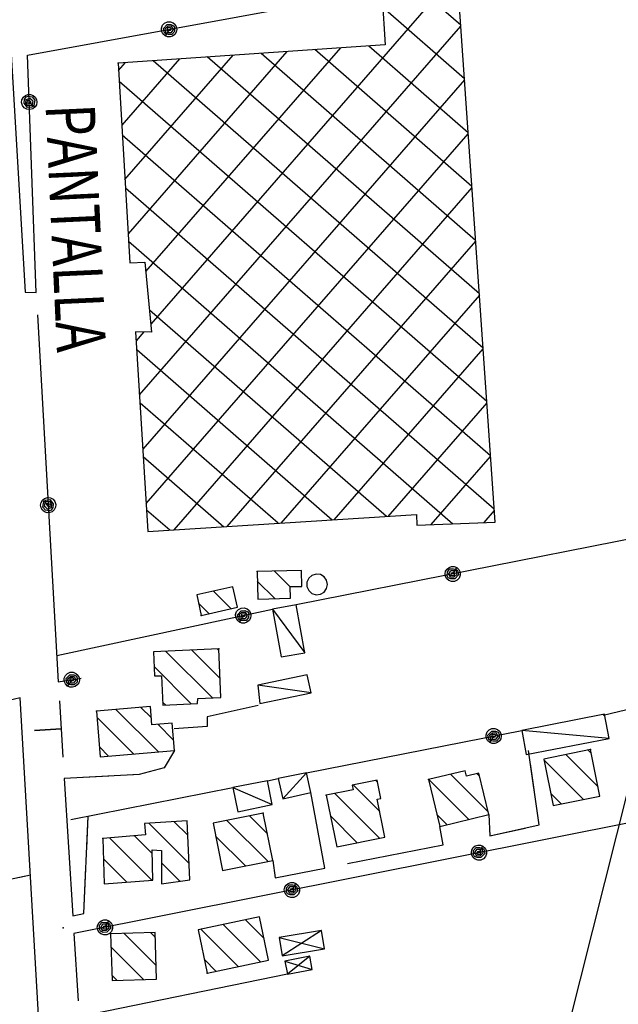
# Model space of a CAD drawing. Units: millimetres. Extents: x -1892 to 4821, y 265 to 4670.
# Drawn here: x 2932 to 3089, y 1823 to 2081 of the extents above; entities that cross this region are included whole.
import ezdxf

# ---------------------------------------------------------------- set-up
doc = ezdxf.new("R2010")
doc.units = ezdxf.units.MM
doc.header["$MEASUREMENT"] = 0
for name, color, linetype in [('1010', 1, 'Continuous'), ('101V', 1, 'Continuous'), ('1020', 1, 'Continuous'), ('102V', 1, 'Continuous'), ('197I', 1, 'Continuous'), ('2010', 2, 'Continuous'), ('201V', 2, 'Continuous'), ('2020', 2, 'Continuous'), ('202V', 2, 'Continuous'), ('2060', 2, 'Continuous'), ('206V', 2, 'Continuous'), ('2070', 2, 'Continuous'), ('207V', 2, 'Continuous'), ('2210', 2, 'Continuous'), ('221V', 2, 'Continuous'), ('4034', 4, 'Continuous'), ('5010', 5, 'Continuous'), ('501V', 5, 'Continuous'), ('5020', 5, 'Continuous'), ('502V', 5, 'Continuous'), ('7010', 7, 'Continuous'), ('701V', 7, 'Continuous'), ('7430', 7, 'Continuous'), ('743V', 7, 'Continuous'), ('9234', 9, 'Continuous'), ('9560', 9, 'Continuous')]:
    doc.layers.add(name, color=color, linetype=linetype)
doc.styles.add('ROMANS', font='romans')

msp = doc.modelspace()

# ---------------------------------------------------------------- linework, layer by layer
at = {"layer": '1010', "color": 7}
for p, q in [((2928.743, 2092.647, 162.39), (2933.653, 2009.278, 162.01)), ((2933.653, 2009.278, 162.01), (2936.473, 2009.159, 161.98)), ((2937.712, 1809.089, 160.77), (2932.313, 1902.878, 160.93)), ((2943.852, 1881.758, 161.81), (2946.114, 1845.778, 161.6))]:
    msp.add_line(p, q, dxfattribs=at)
at = {"layer": '101V', "color": 7}
for p, q in [((2928.743, 2092.647), (2933.653, 2009.278)), ((2933.653, 2009.278), (2936.473, 2009.159)), ((2937.712, 1809.089), (2932.313, 1902.878)), ((2943.852, 1881.758), (2946.114, 1845.778))]:
    msp.add_line(p, q, dxfattribs=at)
at = {"layer": '1020', "color": 7}
for p, q in [((2932.313, 1902.878, 160.93), (2902.02, 1895.829, 159.82)), ((2972.731, 1889.057, 161.81), (2970.051, 1884.548, 161.83)), ((3068.333, 1869.567, 162.49), (3065.563, 1889.108, 162.49)), ((2963.454, 1882.817, 161.93), (2943.852, 1881.758, 161.81)), ((2970.051, 1884.548, 161.83), (2963.454, 1882.817, 161.93)), ((2948.993, 1846.378, 161.5), (2950.122, 1871.878, 161.86)), ((3055.134, 1872.298, 162.69), (3055.43, 1866.749, 162.54)), ((3055.43, 1866.749, 162.54), (3068.333, 1869.567, 162.49)), ((2946.114, 1845.778, 161.6), (2948.993, 1846.378, 161.5))]:
    msp.add_line(p, q, dxfattribs=at)
at = {"layer": '102V', "color": 7}
for p, q in [((2932.313, 1902.878), (2917.704, 1899.477)), ((2972.731, 1889.057), (2970.051, 1884.548)), ((3068.161, 1870.792), (3066.055, 1885.643)), ((2955.532, 1882.389), (2943.852, 1881.758)), ((2963.454, 1882.817), (2960.524, 1882.659)), ((2970.051, 1884.548), (2963.454, 1882.817)), ((2949.747, 1863.421), (2950.122, 1871.878)), ((3055.134, 1872.298), (3055.43, 1866.749)), ((3055.43, 1866.749), (3064.657, 1868.764)), ((2948.993, 1846.378), (2949.528, 1858.424)), ((2946.114, 1845.778), (2948.993, 1846.378))]:
    msp.add_line(p, q, dxfattribs=at)
at = {"layer": '197I', "color": 7}
msp.add_point((2943.591, 1842.608, 161.3), dxfattribs=at)
at = {"layer": '2010', "color": 7}
for p, q in [((3006.032, 1936.278, 166.45), (2994.403, 1936.018, 166.67)), ((2994.403, 1936.018, 166.67), (2994.563, 1928.817, 166.66)), ((3006.122, 1932.128, 166.48), (3006.032, 1936.278, 166.45)), ((2988.091, 1932.038, 165.05), (2978.571, 1929.887, 165.05)), ((2989.313, 1926.647, 165.09), (2988.091, 1932.038, 165.05)), ((3003.063, 1932.057, 166.51), (3006.122, 1932.128, 166.48)), ((3003.134, 1929.008, 166.6), (3003.063, 1932.057, 166.51)), ((2978.571, 1929.887, 165.05), (2979.782, 1924.499, 165.12)), ((2994.563, 1928.817, 166.66), (3003.134, 1929.008, 166.6)), ((2979.782, 1924.499, 165.12), (2989.313, 1926.647, 165.09)), ((2984.372, 1915.778, 169.12), (2967.212, 1915.008, 168.9)), ((2984.903, 1902.967, 169), (2984.372, 1915.778, 169.12)), ((2967.212, 1915.008, 168.9), (2967.501, 1908.637, 168.69)), ((2967.501, 1908.637, 168.69), (2969.321, 1908.717, 169.24)), ((2969.321, 1908.717, 169.24), (2969.661, 1901.018, 169.25)), ((2978.884, 1902.717, 169.04), (2984.903, 1902.967, 169)), ((2966.462, 1900.598, 171.85), (2952.333, 1899.448, 171.85)), ((2966.852, 1895.848, 171.85), (2966.462, 1900.598, 171.85)), ((2969.661, 1901.018, 169.25), (2978.821, 1901.438, 169.04)), ((2978.821, 1901.438, 169.04), (2978.884, 1902.717, 169.04)), ((2952.333, 1899.448, 171.85), (2953.313, 1887.477, 171.85)), ((2972.153, 1896.278, 163.64), (2966.852, 1895.848, 171.85)), ((2972.731, 1889.057, 164.19), (2972.153, 1896.278, 163.64)), ((2953.313, 1887.477, 171.85), (2972.731, 1889.057, 164.19)), ((3081.833, 1889.358, 172.61), (3069.563, 1886.868, 172.8)), ((3084.301, 1877.137, 172.73), (3081.833, 1889.358, 172.61)), ((3069.563, 1886.868, 172.8), (3072.044, 1874.647, 172.79)), ((3048.942, 1883.768, 173.56), (3039.341, 1881.458, 173.56)), ((3049.27, 1882.397, 173.62), (3048.942, 1883.768, 173.56)), ((3052.512, 1883.178, 173.6), (3049.27, 1882.397, 173.62)), ((3055.134, 1872.298, 173.63), (3052.512, 1883.178, 173.6)), ((3025.872, 1881.348, 169.83), (3019.352, 1880.028, 171.29)), ((3019.352, 1880.028, 171.29), (3019.591, 1878.817, 171.91)), ((3026.852, 1876.508, 169.8), (3025.872, 1881.348, 169.83)), ((3039.341, 1881.458, 173.56), (3042.294, 1869.208, 173.65)), ((3019.591, 1878.817, 171.91), (3012.532, 1877.387, 169.81)), ((3012.532, 1877.387, 169.81), (3015.282, 1863.839, 169.97)), ((3072.044, 1874.647, 172.79), (3084.301, 1877.137, 172.73)), ((3025.923, 1876.329, 169.83), (3026.852, 1876.508, 169.8)), ((3027.93, 1866.409, 169.84), (3025.923, 1876.329, 169.83)), ((2996.032, 1872.688, 171.98), (2982.864, 1870.028, 172.07)), ((2998.544, 1860.268, 172.08), (2996.032, 1872.688, 171.98)), ((3042.294, 1869.208, 173.65), (3055.134, 1872.298, 173.63)), ((2976.071, 1870.647, 169), (2964.903, 1869.919, 168.9)), ((2964.903, 1869.919, 168.9), (2965.161, 1866.967, 170.06)), ((2976.77, 1855.188, 169.12), (2976.071, 1870.647, 169)), ((2982.864, 1870.028, 172.07), (2985.372, 1857.608, 172.08)), ((2965.161, 1866.967, 170.06), (2953.993, 1865.989, 169.81)), ((2953.993, 1865.989, 169.81), (2954.294, 1854.147, 169.79)), ((3015.282, 1863.839, 169.97), (3027.93, 1866.409, 169.84)), ((2967.044, 1855.108, 169.41), (2966.872, 1863.038, 169.18)), ((2966.872, 1863.038, 169.18), (2969.341, 1862.878, 169.2)), ((2969.341, 1862.878, 169.2), (2969.364, 1854.169, 169.2)), ((2985.372, 1857.608, 172.08), (2998.544, 1860.268, 172.08)), ((2954.294, 1854.147, 169.79), (2967.044, 1855.108, 169.41)), ((2969.364, 1854.169, 169.2), (2976.77, 1855.188, 169.12)), ((2995.071, 1845.489, 169.99), (2978.923, 1842.118, 169.94)), ((2997.442, 1834.108, 169.99), (2995.071, 1845.489, 169.99)), ((2967.692, 1841.397, 169.46), (2956.02, 1841.028, 169.44)), ((2956.02, 1841.028, 169.44), (2956.411, 1828.778, 169.47)), ((2968.083, 1829.147, 169.46), (2967.692, 1841.397, 169.46)), ((2978.923, 1842.118, 169.94), (2981.341, 1830.749, 170.17)), ((2981.341, 1830.749, 170.17), (2997.442, 1834.108, 169.99)), ((2956.411, 1828.778, 169.47), (2968.083, 1829.147, 169.46))]:
    msp.add_line(p, q, dxfattribs=at)
at = {"layer": '201V', "color": 7}
for p, q in [((3006.032, 1936.278), (2994.403, 1936.018)), ((2994.403, 1936.018), (2994.563, 1928.817)), ((2998.946, 1936.118), (3003.063, 1932.001)), ((3006.032, 1936.1), (3005.864, 1936.272)), ((3006.122, 1932.128), (3006.032, 1936.278)), ((2988.091, 1932.038), (2978.571, 1929.887)), ((2989.313, 1926.647), (2988.091, 1932.038)), ((2999.075, 1928.919), (2994.458, 1933.536)), ((3003.063, 1932.057), (3006.122, 1932.128)), ((3003.134, 1929.008), (3003.063, 1932.057)), ((2978.571, 1929.887), (2979.782, 1924.499)), ((2982.969, 1930.88), (2987.594, 1926.258)), ((2994.563, 1928.817), (3003.134, 1929.008)), ((2981.821, 1924.958), (2979.055, 1927.725)), ((2979.782, 1924.499), (2989.313, 1926.647)), ((2984.372, 1915.778), (2967.212, 1915.008)), ((2984.387, 1915.321), (2983.95, 1915.756)), ((2984.903, 1902.967), (2984.372, 1915.778)), ((2967.212, 1915.008), (2967.501, 1908.637)), ((2982.692, 1902.876), (2970.415, 1915.151)), ((2977.184, 1915.454), (2984.696, 1907.942)), ((2967.387, 1911.108), (2977.134, 1901.36)), ((2967.501, 1908.637), (2969.321, 1908.717)), ((2969.321, 1908.717), (2969.661, 1901.018)), ((2978.884, 1902.717), (2984.903, 1902.967)), ((2966.462, 1900.598), (2952.333, 1899.448)), ((2963.958, 1900.395), (2966.704, 1897.651)), ((2966.852, 1895.848), (2966.462, 1900.598)), ((2970.372, 1901.051), (2969.626, 1901.798)), ((2969.661, 1901.018), (2978.821, 1901.438)), ((2978.821, 1901.438), (2978.884, 1902.717)), ((2952.333, 1899.448), (2953.313, 1887.477)), ((2952.473, 1897.739), (2962.028, 1888.184)), ((2968.567, 1888.717), (2957.419, 1899.862)), ((2972.153, 1896.278), (2966.852, 1895.848)), ((2968.384, 1895.971), (2972.505, 1891.846)), ((2972.731, 1889.057), (2972.153, 1896.278)), ((2955.489, 1887.653), (2953.102, 1890.038)), ((2953.313, 1887.477), (2972.731, 1889.057)), ((3081.833, 1889.358), (3069.563, 1886.868)), ((3083.817, 1879.532), (3075.313, 1888.034)), ((3081.192, 1889.227), (3082.024, 1888.393)), ((3084.301, 1877.137), (3081.833, 1889.358)), ((3069.563, 1886.868), (3072.044, 1874.647)), ((3069.598, 1886.678), (3080.012, 1876.264)), ((3048.942, 1883.768), (3039.341, 1881.458)), ((3054.954, 1873.04), (3045.141, 1882.852)), ((3049.27, 1882.397), (3048.942, 1883.768)), ((3052.512, 1883.178), (3049.27, 1882.397)), ((3052.009, 1883.055), (3052.708, 1882.354)), ((3055.134, 1872.298), (3052.512, 1883.178)), ((3025.872, 1881.348), (3019.352, 1880.028)), ((3019.352, 1880.028), (3019.591, 1878.817)), ((3026.567, 1873.141), (3019.626, 1880.083)), ((3025.509, 1881.272), (3025.981, 1880.799)), ((3026.852, 1876.508), (3025.872, 1881.348)), ((3039.341, 1881.458), (3042.294, 1869.208)), ((3039.442, 1881.481), (3049.887, 1871.034)), ((3019.591, 1878.817), (3012.532, 1877.387)), ((3012.532, 1877.387), (3015.282, 1863.839)), ((3014.794, 1877.844), (3026.516, 1866.122)), ((3074.134, 1875.071), (3071.399, 1877.805)), ((3072.044, 1874.647), (3084.301, 1877.137)), ((3025.923, 1876.329), (3026.852, 1876.508)), ((3027.93, 1866.409), (3025.923, 1876.329)), ((2996.032, 1872.688), (2982.864, 1870.028)), ((2992.399, 1871.954), (2997.137, 1867.215)), ((2998.544, 1860.268), (2996.032, 1872.688)), ((3020.637, 1864.926), (3013.641, 1871.926)), ((3044.188, 1869.663), (3041.544, 1872.307)), ((3042.294, 1869.208), (3055.134, 1872.298)), ((2976.071, 1870.647), (2964.903, 1869.919)), ((2964.903, 1869.919), (2965.161, 1866.967)), ((2966.075, 1869.995), (2976.575, 1859.495)), ((2976.239, 1866.901), (2972.712, 1870.426)), ((2976.77, 1855.188), (2976.071, 1870.647)), ((2982.864, 1870.028), (2985.372, 1857.608)), ((2997.27, 1860.01), (2986.516, 1870.764)), ((2965.161, 1866.967), (2953.993, 1865.989)), ((2966.891, 1862.106), (2962.282, 1866.714)), ((2983.54, 1866.671), (2991.387, 1858.823)), ((2953.993, 1865.989), (2954.294, 1854.147)), ((2955.782, 1866.145), (2966.837, 1855.09)), ((3015.282, 1863.839), (3027.93, 1866.409)), ((2967.044, 1855.108), (2966.872, 1863.038)), ((2966.872, 1863.038), (2969.341, 1862.878)), ((2969.341, 1862.878), (2969.364, 1854.169)), ((2960.262, 1854.594), (2954.126, 1860.729)), ((2974.169, 1854.831), (2969.348, 1859.649)), ((2985.372, 1857.608), (2998.544, 1860.268)), ((2985.505, 1857.635), (2985.333, 1857.809)), ((2954.294, 1854.147), (2967.044, 1855.108)), ((2969.364, 1854.169), (2976.77, 1855.188)), ((2995.071, 1845.489), (2978.923, 1842.118)), ((2995.329, 1833.667), (2985.505, 1843.491)), ((2991.356, 1844.714), (2996.255, 1839.815)), ((2997.442, 1834.108), (2995.071, 1845.489)), ((2967.692, 1841.397), (2956.02, 1841.028)), ((2956.02, 1841.028), (2956.411, 1828.778)), ((2967.966, 1832.747), (2959.575, 1841.139)), ((2966.426, 1841.356), (2967.735, 1840.049)), ((2968.083, 1829.147), (2967.692, 1841.397)), ((2978.923, 1842.118), (2981.341, 1830.749)), ((2979.657, 1842.27), (2989.481, 1832.446)), ((2956.13, 1837.512), (2964.606, 1829.036)), ((2983.63, 1831.225), (2980.591, 1834.264)), ((2981.341, 1830.749), (2997.442, 1834.108)), ((2957.755, 1828.819), (2956.364, 1830.208)), ((2956.411, 1828.778), (2968.083, 1829.147))]:
    msp.add_line(p, q, dxfattribs=at)
for p in [(2994.403, 1936.018), (2979.782, 1924.499), (2984.372, 1915.778), (2952.333, 1899.448), (3081.833, 1889.358), (3039.341, 1881.458), (3012.532, 1877.387), (2996.032, 1872.688), (2953.993, 1865.989), (2956.02, 1841.028), (2981.341, 1830.749)]:
    msp.add_point(p, dxfattribs=at)
at = {"layer": '2020', "color": 7}
for p, q in [((3056.794, 1948.999, 170.37), (3047.102, 2089.467, 170.46)), ((3027.122, 2087.878, 170.57), (3027.981, 2074.118, 166.87)), ((3027.981, 2074.118, 166.87), (2957.962, 2069.348, 170.63)), ((2957.962, 2069.348, 170.63), (2961.012, 2017.008, 170.65)), ((2961.012, 2017.008, 170.65), (2964.981, 2017.169, 184.69)), ((2964.981, 2017.169, 184.69), (2966.712, 1998.807, 184.5)), ((2966.712, 1998.807, 184.5), (2962.551, 1998.868, 170.22)), ((2962.551, 1998.868, 170.22), (2965.801, 1946.499, 168.65)), ((2965.801, 1946.499, 168.65), (3036.231, 1950.958, 170.35)), ((3036.231, 1950.958, 170.35), (3036.27, 1948.178, 170.35)), ((3036.27, 1948.178, 170.35), (3056.794, 1948.999, 170.37))]:
    msp.add_line(p, q, dxfattribs=at)
at = {"layer": '202V', "color": 7}
for p, q in [((3043.391, 2089.178), (2966.52, 2000.915)), ((3037.098, 2088.676), (3047.805, 2079.348)), ((3056.794, 1948.999), (3047.102, 2089.467)), ((3027.122, 2087.878), (3027.981, 2074.118)), ((3048.782, 2065.241), (3027.38, 2083.88)), ((2963.587, 1982.319), (3047.829, 2079.048)), ((3027.981, 2074.118), (2957.962, 2069.348)), ((2965.227, 2014.655), (3016.329, 2073.331)), ((3023.692, 2073.831), (3049.755, 2051.131)), ((2959.751, 2038.819), (2988.134, 2071.409)), ((3002.227, 2072.368), (2960.579, 2024.546)), ((3052.676, 2008.805), (2981.325, 2070.946)), ((2995.446, 2071.907), (3051.7, 2022.915)), ((3050.727, 2037.022), (3009.567, 2072.87)), ((2957.962, 2069.348), (2961.012, 2017.008)), ((2958.087, 2067.362), (2959.938, 2069.489)), ((2974.036, 2070.448), (2958.915, 2053.089)), ((2967.204, 2069.983), (3053.649, 1994.696)), ((3054.622, 1980.589), (2958.251, 2064.52)), ((3048.801, 2064.938), (2964.469, 1968.108)), ((2959.063, 2050.551), (3055.594, 1966.479)), ((2965.352, 1953.893), (3049.774, 2050.831)), ((3056.567, 1952.372), (2959.876, 2036.581)), ((3050.747, 2036.721), (2972.551, 1946.934)), ((2960.692, 2022.612), (3045.716, 1948.561)), ((2986.587, 1947.821), (3051.723, 2022.614)), ((2961.012, 2017.008), (2964.981, 2017.169)), ((2964.981, 2017.169), (2966.712, 1998.807)), ((3052.696, 2008.505), (3000.618, 1948.71)), ((3028.309, 1950.462), (2966.176, 2004.575)), ((2966.712, 1998.807), (2962.551, 1998.868)), ((2962.551, 1998.868), (2965.801, 1946.499)), ((2964.716, 1998.844), (2962.704, 1996.534)), ((2962.848, 1994.212), (3014.114, 1949.563)), ((3014.653, 1949.598), (3053.669, 1994.395)), ((2999.919, 1948.665), (2963.716, 1980.194)), ((3054.641, 1980.288), (3028.688, 1950.485)), ((2964.587, 1966.174), (2985.723, 1947.766)), ((3040.075, 1948.337), (3055.614, 1966.178)), ((2971.528, 1946.868), (2965.458, 1952.157)), ((3056.591, 1952.071), (3053.817, 1948.885)), ((2965.801, 1946.499), (3036.231, 1950.958)), ((3036.231, 1950.958), (3036.27, 1948.178)), ((3036.27, 1948.178), (3056.794, 1948.999))]:
    msp.add_line(p, q, dxfattribs=at)
msp.add_point((2957.962, 2069.348), dxfattribs=at)
at = {"layer": '2060', "color": 7}
for p, q in [((3004.634, 1927.258, 163.74), (2998.43, 1926.137, 163.83)), ((2998.43, 1926.137, 163.83), (3000.68, 1913.628, 163.84)), ((3006.884, 1914.739, 163.76), (3004.634, 1927.258, 163.74)), ((3000.68, 1913.628, 163.84), (3006.884, 1914.739, 163.76)), ((3007.544, 1908.958, 163.35), (2994.571, 1906.227, 163.34)), ((3008.544, 1904.239, 163.35), (3007.544, 1908.958, 163.35)), ((2994.571, 1906.227, 163.34), (2995.122, 1901.409, 163.43)), ((2995.122, 1901.409, 163.43), (3008.544, 1904.239, 163.35)), ((3085.442, 1898.659, 164.29), (3063.77, 1894.368, 164.47)), ((3086.673, 1892.249, 164.45), (3085.442, 1898.659, 164.29)), ((3063.77, 1894.368, 164.47), (3064.973, 1888.089, 164.49)), ((3064.973, 1888.089, 164.49), (3086.673, 1892.249, 164.45)), ((3007.372, 1883.208, 163.67), (2999.962, 1881.739, 163.68)), ((3008.52, 1878.089, 163.67), (3007.372, 1883.208, 163.67)), ((2997.173, 1881.188, 164.03), (2988.083, 1879.387, 164.51)), ((2998.341, 1874.938, 164.61), (2997.173, 1881.188, 164.03)), ((2999.962, 1881.739, 163.68), (3001.153, 1876.438, 163.71)), ((2988.083, 1879.387, 164.51), (2989.341, 1873.057, 164.58)), ((3001.153, 1876.438, 163.71), (3008.52, 1878.089, 163.67)), ((2989.341, 1873.057, 164.58), (2998.341, 1874.938, 164.61))]:
    msp.add_line(p, q, dxfattribs=at)
at = {"layer": '206V', "color": 7}
for p, q in [((3004.634, 1927.258), (2998.43, 1926.137)), ((2998.43, 1926.137), (3006.884, 1914.739)), ((2998.43, 1926.137), (3000.68, 1913.628)), ((3006.884, 1914.739), (3004.634, 1927.258)), ((3000.68, 1913.628), (3006.884, 1914.739)), ((3007.544, 1908.958), (2994.571, 1906.227)), ((3008.544, 1904.239), (3007.544, 1908.958)), ((3008.544, 1904.239), (2994.571, 1906.227)), ((2994.571, 1906.227), (2995.122, 1901.409)), ((2995.122, 1901.409), (3008.544, 1904.239)), ((3085.442, 1898.659), (3063.77, 1894.368)), ((3086.673, 1892.249), (3085.442, 1898.659)), ((3086.673, 1892.249), (3063.77, 1894.368)), ((3063.77, 1894.368), (3064.973, 1888.089)), ((3064.973, 1888.089), (3086.673, 1892.249)), ((3007.372, 1883.208), (2999.962, 1881.739)), ((3001.153, 1876.438), (3007.372, 1883.208)), ((3008.52, 1878.089), (3007.372, 1883.208)), ((2997.173, 1881.188), (2988.083, 1879.387)), ((2998.341, 1874.938), (2997.173, 1881.188)), ((2999.962, 1881.739), (3001.153, 1876.438)), ((2988.083, 1879.387), (2998.341, 1874.938)), ((2988.083, 1879.387), (2989.341, 1873.057)), ((3001.153, 1876.438), (3008.52, 1878.089)), ((2989.341, 1873.057), (2998.341, 1874.938))]:
    msp.add_line(p, q, dxfattribs=at)
at = {"layer": '2070', "color": 7}
for p, q in [((3011.262, 1841.897, 164.22), (3000.204, 1840.089, 164.24)), ((3012.044, 1837.079, 164.3), (3011.262, 1841.897, 164.22)), ((3000.204, 1840.089, 164.24), (3000.993, 1835.268, 164.38)), ((3000.993, 1835.268, 164.38), (3012.044, 1837.079, 164.3)), ((3008.262, 1835.137, 165.09), (3001.704, 1833.887, 165.13)), ((3001.704, 1833.887, 165.13), (3002.364, 1830.409, 165.15)), ((3008.891, 1831.647, 165.06), (3008.262, 1835.137, 165.09)), ((3002.364, 1830.409, 165.15), (3008.891, 1831.647, 165.06))]:
    msp.add_line(p, q, dxfattribs=at)
at = {"layer": '207V', "color": 7}
for p, q in [((3011.262, 1841.897), (3000.204, 1840.089)), ((3011.262, 1841.897), (3000.993, 1835.268)), ((3012.044, 1837.079), (3011.262, 1841.897)), ((3000.204, 1840.089), (3012.044, 1837.079)), ((3000.204, 1840.089), (3000.993, 1835.268)), ((3000.993, 1835.268), (3012.044, 1837.079)), ((3008.262, 1835.137), (3001.704, 1833.887)), ((3001.704, 1833.887), (3008.891, 1831.647)), ((3001.704, 1833.887), (3002.364, 1830.409)), ((3008.262, 1835.137), (3002.364, 1830.409)), ((3008.891, 1831.647), (3008.262, 1835.137)), ((3002.364, 1830.409), (3008.891, 1831.647))]:
    msp.add_line(p, q, dxfattribs=at)
at = {"layer": '2210', "color": 7}
for p, q in [((3007.954, 1934.249, 181.76), (3007.493, 1933.217, 181.76)), ((3008.794, 1935.008, 181.76), (3007.954, 1934.249, 181.76)), ((3009.872, 1935.358, 181.76), (3008.794, 1935.008, 181.76)), ((3010.993, 1935.239, 181.76), (3009.872, 1935.358, 181.76)), ((3011.973, 1934.669, 181.76), (3010.993, 1935.239, 181.76)), ((3012.634, 1933.758, 181.76), (3011.973, 1934.669, 181.76)), ((3012.872, 1932.647, 181.76), (3012.634, 1933.758, 181.76)), ((3007.493, 1933.217, 181.76), (3007.493, 1932.079, 181.76)), ((3007.493, 1932.079, 181.76), (3007.954, 1931.048, 181.76)), ((3011.973, 1930.628, 181.76), (3012.634, 1931.538, 181.76)), ((3012.634, 1931.538, 181.76), (3012.872, 1932.647, 181.76)), ((3007.954, 1931.048, 181.76), (3008.794, 1930.288, 181.76)), ((3008.794, 1930.288, 181.76), (3009.872, 1929.938, 181.76)), ((3009.872, 1929.938, 181.76), (3010.993, 1930.057, 181.76)), ((3010.993, 1930.057, 181.76), (3011.973, 1930.628, 181.76))]:
    msp.add_line(p, q, dxfattribs=at)
at = {"layer": '221V', "color": 7}
for p, q in [((3007.954, 1934.249), (3007.493, 1933.217)), ((3008.794, 1935.008), (3007.954, 1934.249)), ((3009.872, 1935.358), (3008.794, 1935.008)), ((3010.993, 1935.239), (3009.872, 1935.358)), ((3011.973, 1934.669), (3010.993, 1935.239)), ((3012.634, 1933.758), (3011.973, 1934.669)), ((3012.872, 1932.647), (3012.634, 1933.758)), ((3007.493, 1933.217), (3007.493, 1932.079)), ((3007.493, 1932.079), (3007.954, 1931.048)), ((3011.973, 1930.628), (3012.634, 1931.538)), ((3012.634, 1931.538), (3012.872, 1932.647)), ((3007.954, 1931.048), (3008.794, 1930.288)), ((3008.794, 1930.288), (3009.872, 1929.938)), ((3009.872, 1929.938), (3010.993, 1930.057)), ((3010.993, 1930.057), (3011.973, 1930.628))]:
    msp.add_line(p, q, dxfattribs=at)
at = {"layer": '4034', "color": 7}
msp.add_line((3099.001, 1908.419, 162.45), (3073.04, 1804.911, 164.17), dxfattribs=at)
at = {"layer": '5010', "color": 7}
for p, q in [((2934.231, 2071.409, 162.51), (3008.032, 2084.897, 162.98)), ((2936.473, 2009.159, 161.98), (2934.231, 2071.409, 162.51)), ((2936.872, 2003.368, 162.2), (2942.262, 1907.108, 162.96)), ((3142.891, 1954.557, 163.74), (3004.634, 1927.258, 162.82)), ((2941.872, 1913.999, 163.39), (2998.43, 1926.137, 164.31)), ((2942.262, 1907.108, 162.96), (2948.301, 1908.038, 162.82)), ((3085.134, 1898.368, 164.15), (3100.454, 1902.057, 163.91)), ((3007.372, 1883.208, 163.25), (3063.77, 1894.368, 163.12)), ((2997.173, 1881.188, 164.03), (2999.962, 1881.739, 163.68)), ((2945.544, 1870.967, 161.77), (2988.083, 1879.387, 163.22)), ((3012.204, 1858.288, 162.41), (3008.52, 1878.089, 162.3)), ((3106.173, 1873.018, 163.09), (2946.403, 1841.089, 161.69)), ((3043.212, 1864.358, 162.34), (3042.294, 1869.208, 162.3)), ((3018.134, 1859.448, 162.39), (3043.212, 1864.358, 162.34)), ((2998.544, 1860.268, 162.49), (2999.114, 1855.717, 162.45)), ((2999.114, 1855.717, 162.45), (3012.204, 1858.288, 162.41)), ((2946.403, 1841.089, 161.69), (2947.501, 1823.489, 161.71)), ((3002.364, 1830.409, 162.35), (2947.762, 1819.239, 161.52))]:
    msp.add_line(p, q, dxfattribs=at)
at = {"layer": '501V', "color": 7}
for p, q in [((2934.231, 2071.409), (3008.032, 2084.897)), ((2969.36, 2078.524), (2969.637, 2079.255)), ((2969.384, 2077.745), (2969.36, 2078.524)), ((2969.637, 2079.255), (2970.176, 2079.823)), ((2969.833, 2078.446), (2970.833, 2079.436)), ((2970.094, 2077.309), (2969.833, 2078.446)), ((2970.176, 2079.823), (2970.887, 2080.143)), ((2970.301, 2078.366), (2971.028, 2079.042)), ((2970.481, 2077.587), (2970.301, 2078.366)), ((2970.833, 2079.436), (2971.825, 2079.475)), ((2970.872, 2077.862), (2971.005, 2078.655)), ((2970.887, 2080.143), (2971.669, 2080.165)), ((2971.005, 2078.655), (2971.657, 2078.667)), ((2971.028, 2079.042), (2971.903, 2079.073)), ((2971.884, 2078.37), (2971.512, 2077.891)), ((2971.657, 2078.667), (2971.884, 2078.37)), ((2971.669, 2080.165), (2972.403, 2079.885)), ((2971.825, 2079.475), (2972.54, 2079.131)), ((2971.903, 2079.073), (2972.384, 2078.155)), ((2972.403, 2079.885), (2972.915, 2079.423)), ((2972.54, 2079.131), (2972.786, 2078.663)), ((2972.786, 2078.663), (2972.751, 2077.618)), ((2972.915, 2079.423), (2973.239, 2078.809)), ((2973.239, 2078.809), (2973.337, 2078.12)), ((2969.704, 2077.032), (2969.384, 2077.745)), ((2970.274, 2076.493), (2969.704, 2077.032)), ((2970.532, 2076.893), (2970.094, 2077.309)), ((2971.325, 2078.188), (2970.274, 2076.493)), ((2970.915, 2076.233), (2970.274, 2076.493)), ((2970.532, 2076.893), (2970.481, 2077.587)), ((2971.102, 2076.864), (2970.532, 2076.893)), ((2971.829, 2077.262), (2970.79, 2077.296)), ((2971.048, 2077.696), (2970.872, 2077.862)), ((2971.61, 2076.208), (2970.915, 2076.233)), ((2971.512, 2077.891), (2971.048, 2077.696)), ((2972.051, 2076.842), (2971.102, 2076.864)), ((2972.274, 2076.423), (2971.61, 2076.208)), ((2972.036, 2077.63), (2971.829, 2077.262)), ((2972.384, 2078.155), (2972.036, 2077.63)), ((2972.751, 2077.618), (2972.051, 2076.842)), ((2972.821, 2076.85), (2972.274, 2076.423)), ((2973.192, 2077.44), (2972.821, 2076.85)), ((2973.337, 2078.12), (2973.192, 2077.44)), ((2936.473, 2009.159), (2934.231, 2071.409)), ((2932.766, 2059.749), (2933.149, 2060.436)), ((2933.149, 2060.436), (2933.68, 2060.876)), ((2933.469, 2059.805), (2933.915, 2060.464)), ((2933.68, 2060.876), (2934.337, 2061.11)), ((2933.915, 2060.464), (2934.415, 2060.641)), ((2934.337, 2061.11), (2935.032, 2061.106)), ((2934.415, 2060.641), (2935.442, 2060.454)), ((2935.032, 2061.106), (2935.684, 2060.864)), ((2935.442, 2060.454), (2936.11, 2059.649)), ((2935.684, 2060.864), (2936.212, 2060.413)), ((2936.212, 2060.413), (2936.555, 2059.809)), ((2932.676, 2058.973), (2932.766, 2059.749)), ((2932.887, 2058.223), (2932.676, 2058.973)), ((2933.376, 2057.612), (2932.887, 2058.223)), ((2933.364, 2058.817), (2933.469, 2059.805)), ((2934.204, 2057.686), (2933.364, 2058.817)), ((2933.786, 2058.956), (2933.88, 2059.827)), ((2934.348, 2058.139), (2933.786, 2058.956)), ((2933.88, 2059.827), (2934.86, 2060.171)), ((2934.165, 2058.876), (2934.247, 2059.522)), ((2934.93, 2058.63), (2934.165, 2058.876)), ((2935.364, 2057.78), (2934.204, 2057.686)), ((2934.247, 2059.522), (2934.575, 2059.704)), ((2935.145, 2058.206), (2934.348, 2058.139)), ((2934.575, 2059.704), (2934.993, 2059.268)), ((2934.673, 2059.126), (2936.2, 2057.842)), ((2934.86, 2060.171), (2935.329, 2059.749)), ((2935.118, 2058.78), (2934.93, 2058.63)), ((2934.993, 2059.268), (2935.118, 2058.78)), ((2935.841, 2058.155), (2935.145, 2058.206)), ((2935.329, 2059.749), (2935.661, 2059.489)), ((2935.841, 2058.155), (2935.364, 2057.78)), ((2935.661, 2059.489), (2935.481, 2058.467)), ((2936.2, 2057.842), (2935.583, 2057.354)), ((2935.95, 2058.715), (2935.841, 2058.155)), ((2936.11, 2059.649), (2935.95, 2058.715)), ((2936.548, 2058.438), (2936.2, 2057.842)), ((2936.673, 2059.124), (2936.548, 2058.438)), ((2936.555, 2059.809), (2936.673, 2059.124)), ((2934.055, 2057.231), (2933.376, 2057.612)), ((2934.833, 2057.141), (2934.055, 2057.231)), ((2935.583, 2057.354), (2934.833, 2057.141)), ((2936.872, 2003.368), (2942.262, 1907.108)), ((2937.778, 1954.096), (2938.114, 1954.698)), ((2938.114, 1954.698), (2938.719, 1955.198)), ((2939.665, 1953.446), (2938.114, 1954.698)), ((2938.38, 1953.831), (2938.481, 1954.393)), ((2938.481, 1954.393), (2938.946, 1954.778)), ((2938.481, 1954.393), (2939.173, 1954.356)), ((2938.719, 1955.198), (2939.466, 1955.426)), ((2938.946, 1954.778), (2940.106, 1954.895)), ((2939.173, 1954.356), (2939.969, 1954.438)), ((2939.466, 1955.426), (2940.243, 1955.352)), ((2939.969, 1954.438), (2940.548, 1953.633)), ((2940.106, 1954.895), (2940.966, 1953.78)), ((2940.243, 1955.352), (2940.934, 1954.985)), ((2940.934, 1954.985), (2941.43, 1954.383)), ((2941.43, 1954.383), (2941.657, 1953.637)), ((3142.891, 1954.557), (3004.634, 1927.258)), ((2937.665, 1953.409), (2937.778, 1954.096)), ((2937.794, 1952.725), (2937.665, 1953.409)), ((2938.149, 1952.128), (2937.794, 1952.725)), ((2938.688, 1951.688), (2938.149, 1952.128)), ((2938.239, 1952.895), (2938.38, 1953.831)), ((2938.923, 1952.104), (2938.239, 1952.895)), ((2938.684, 1953.063), (2938.844, 1954.087)), ((2939.02, 1952.809), (2938.684, 1953.063)), ((2939.954, 1951.936), (2938.923, 1952.104)), ((2939.501, 1952.397), (2939.02, 1952.809)), ((2939.212, 1953.782), (2939.399, 1953.936)), ((2939.348, 1953.296), (2939.212, 1953.782)), ((2939.774, 1952.87), (2939.348, 1953.296)), ((2939.399, 1953.936), (2940.169, 1953.706)), ((2940.469, 1952.76), (2939.501, 1952.397)), ((2940.098, 1953.057), (2939.774, 1952.87)), ((2940.45, 1952.124), (2939.954, 1951.936)), ((2940.169, 1953.706), (2940.098, 1953.057)), ((2940.88, 1952.792), (2940.45, 1952.124)), ((2940.548, 1953.633), (2940.469, 1952.76)), ((2941.216, 1952.167), (2940.692, 1951.715)), ((2940.966, 1953.78), (2940.88, 1952.792)), ((2941.583, 1952.86), (2941.216, 1952.167)), ((2941.657, 1953.637), (2941.583, 1952.86)), ((2939.348, 1951.46), (2938.688, 1951.688)), ((2940.044, 1951.469), (2939.348, 1951.46)), ((2940.692, 1951.715), (2940.044, 1951.469)), ((3043.844, 1936.094), (3044.204, 1936.688)), ((3044.204, 1936.688), (3044.747, 1937.124)), ((3044.286, 1935.921), (3044.977, 1936.706)), ((3044.747, 1937.124), (3045.407, 1937.346)), ((3044.977, 1936.706), (3045.923, 1936.7)), ((3045.407, 1937.346), (3046.102, 1937.333)), ((3045.719, 1935.372), (3046.743, 1937.081)), ((3045.923, 1936.7), (3046.493, 1936.676)), ((3046.102, 1937.333), (3046.743, 1937.081)), ((3046.493, 1936.676), (3046.938, 1936.268)), ((3046.493, 1936.676), (3046.555, 1935.985)), ((3046.743, 1937.081), (3047.325, 1936.549)), ((3047.325, 1936.549), (3047.653, 1935.842)), ((3043.708, 1935.411), (3043.844, 1936.094)), ((3043.813, 1934.723), (3043.708, 1935.411)), ((3044.149, 1934.114), (3043.813, 1934.723)), ((3044.665, 1933.659), (3044.149, 1934.114)), ((3044.262, 1934.878), (3044.286, 1935.921)), ((3044.52, 1934.413), (3044.262, 1934.878)), ((3045.239, 1934.077), (3044.52, 1934.413)), ((3044.657, 1935.391), (3045.001, 1935.921)), ((3045.153, 1934.479), (3044.657, 1935.391)), ((3045.001, 1935.921), (3045.204, 1936.29)), ((3046.028, 1934.522), (3045.153, 1934.479)), ((3045.165, 1935.182), (3045.528, 1935.665)), ((3045.395, 1934.889), (3045.165, 1935.182)), ((3045.204, 1936.29), (3046.243, 1936.272)), ((3046.231, 1934.13), (3045.239, 1934.077)), ((3046.048, 1934.909), (3045.395, 1934.889)), ((3045.528, 1935.665), (3045.989, 1935.868)), ((3045.989, 1935.868), (3046.169, 1935.704)), ((3046.743, 1935.208), (3046.028, 1934.522)), ((3046.169, 1935.704), (3046.048, 1934.909)), ((3046.891, 1933.755), (3046.184, 1933.424)), ((3047.216, 1935.135), (3046.231, 1934.13)), ((3046.555, 1935.985), (3046.743, 1935.208)), ((3047.419, 1934.329), (3046.891, 1933.755)), ((3046.938, 1936.268), (3047.216, 1935.135)), ((3047.688, 1935.063), (3047.419, 1934.329)), ((3047.653, 1935.842), (3047.688, 1935.063)), ((3045.407, 1933.389), (3044.665, 1933.659)), ((3046.184, 1933.424), (3045.407, 1933.389)), ((2941.872, 1913.999), (2998.43, 1926.137)), ((2989.04, 1925.505), (2989.559, 1926.089)), ((2989.559, 1926.089), (2990.262, 1926.43)), ((2990.262, 1926.43), (2991.04, 1926.477)), ((2991.04, 1926.477), (2991.782, 1926.221)), ((2991.782, 1926.221), (2992.309, 1925.774)), ((2988.786, 1924.768), (2989.04, 1925.505)), ((2988.833, 1923.989), (2988.786, 1924.768)), ((2989.173, 1923.286), (2988.833, 1923.989)), ((2989.259, 1924.702), (2990.227, 1925.723)), ((2989.555, 1923.575), (2989.259, 1924.702)), ((2990.009, 1923.173), (2989.555, 1923.575)), ((2989.731, 1924.637), (2990.434, 1925.337)), ((2989.934, 1923.864), (2989.731, 1924.637)), ((2990.759, 1924.491), (2989.762, 1922.764)), ((2990.009, 1923.173), (2989.934, 1923.864)), ((2990.227, 1925.723), (2991.219, 1925.794)), ((2991.29, 1923.581), (2990.251, 1923.583)), ((2990.313, 1924.151), (2990.423, 1924.948)), ((2990.497, 1923.991), (2990.313, 1924.151)), ((2990.423, 1924.948), (2991.075, 1924.979)), ((2990.434, 1925.337), (2991.309, 1925.393)), ((2990.954, 1924.2), (2990.497, 1923.991)), ((2991.309, 1924.69), (2990.954, 1924.2)), ((2991.075, 1924.979), (2991.309, 1924.69)), ((2991.219, 1925.794), (2991.942, 1925.469)), ((2991.485, 1923.954), (2991.29, 1923.581)), ((2991.309, 1925.393), (2991.821, 1924.489)), ((2991.821, 1924.489), (2991.485, 1923.954)), ((2992.2, 1923.965), (2991.524, 1923.169)), ((2991.942, 1925.469), (2992.208, 1925.01)), ((2992.208, 1925.01), (2992.2, 1923.965)), ((2992.645, 1923.799), (2992.294, 1923.2)), ((2992.309, 1925.774), (2992.653, 1925.171)), ((2992.77, 1924.485), (2992.645, 1923.799)), ((2992.653, 1925.171), (2992.77, 1924.485)), ((2989.762, 1922.764), (2989.173, 1923.286)), ((2990.411, 1922.524), (2989.762, 1922.764)), ((2990.579, 1923.161), (2990.009, 1923.173)), ((2991.106, 1922.52), (2990.411, 1922.524)), ((2991.524, 1923.169), (2990.579, 1923.161)), ((2991.759, 1922.755), (2991.106, 1922.52)), ((2992.294, 1923.2), (2991.759, 1922.755)), ((2942.262, 1907.108), (2948.301, 1908.038)), ((2943.856, 1908.048), (2944.153, 1908.768)), ((2943.856, 1907.266), (2943.856, 1908.048)), ((2944.153, 1908.768), (2944.704, 1909.321)), ((2944.325, 1907.954), (2945.352, 1908.917)), ((2944.551, 1906.811), (2944.325, 1907.954)), ((2944.704, 1909.321), (2945.426, 1909.622)), ((2944.794, 1907.862), (2945.536, 1908.516)), ((2945.348, 1907.342), (2945.501, 1908.131)), ((2945.352, 1908.917), (2946.344, 1908.928)), ((2945.426, 1909.622), (2946.208, 1909.622)), ((2945.501, 1908.131), (2946.153, 1908.124)), ((2945.536, 1908.516), (2946.415, 1908.522)), ((2946.153, 1908.124), (2946.372, 1907.821)), ((2946.208, 1909.622), (2946.934, 1909.321)), ((2946.344, 1908.928), (2947.048, 1908.563)), ((2946.415, 1908.522), (2946.868, 1907.59)), ((2946.934, 1909.321), (2947.434, 1908.844)), ((2947.048, 1908.563), (2947.286, 1908.089)), ((2947.286, 1908.089), (2947.216, 1907.046)), ((2947.434, 1908.844), (2947.743, 1908.221)), ((2947.743, 1908.221), (2947.817, 1907.53)), ((2944.157, 1906.546), (2943.856, 1907.266)), ((2944.712, 1905.991), (2944.157, 1906.546)), ((2944.981, 1906.383), (2944.551, 1906.811)), ((2945.809, 1907.655), (2944.712, 1905.991)), ((2945.344, 1905.714), (2944.712, 1905.991)), ((2944.95, 1907.077), (2944.794, 1907.862)), ((2944.981, 1906.383), (2944.95, 1907.077)), ((2945.551, 1906.337), (2944.981, 1906.383)), ((2946.286, 1906.715), (2945.251, 1906.778)), ((2946.04, 1905.669), (2945.344, 1905.714)), ((2945.52, 1907.171), (2945.348, 1907.342)), ((2945.989, 1907.354), (2945.52, 1907.171)), ((2946.497, 1906.29), (2945.551, 1906.337)), ((2946.372, 1907.821), (2945.989, 1907.354)), ((2946.708, 1905.864), (2946.04, 1905.669)), ((2946.505, 1907.077), (2946.286, 1906.715)), ((2947.216, 1907.046), (2946.497, 1906.29)), ((2946.868, 1907.59), (2946.505, 1907.077)), ((2947.266, 1906.276), (2946.708, 1905.864)), ((2947.653, 1906.854), (2947.266, 1906.276)), ((2947.817, 1907.53), (2947.653, 1906.854)), ((3085.134, 1898.368), (3100.454, 1902.057)), ((3007.372, 1883.208), (3063.77, 1894.368)), ((3054.454, 1893.223), (3054.719, 1893.956)), ((3054.489, 1892.442), (3054.454, 1893.223)), ((3054.817, 1891.735), (3054.489, 1892.442)), ((3054.719, 1893.956), (3055.247, 1894.532)), ((3054.926, 1893.151), (3055.911, 1894.157)), ((3055.204, 1892.018), (3054.926, 1893.151)), ((3055.247, 1894.532), (3055.958, 1894.862)), ((3055.399, 1893.077), (3056.114, 1893.764)), ((3055.591, 1892.299), (3055.399, 1893.077)), ((3056.423, 1892.915), (3055.399, 1891.204)), ((3055.911, 1894.157), (3056.903, 1894.21)), ((3055.958, 1894.862), (3056.735, 1894.897)), ((3055.973, 1892.583), (3056.094, 1893.378)), ((3056.153, 1892.419), (3055.973, 1892.583)), ((3056.094, 1893.378), (3056.747, 1893.397)), ((3056.114, 1893.764), (3056.989, 1893.807)), ((3056.614, 1892.622), (3056.153, 1892.419)), ((3056.977, 1893.104), (3056.614, 1892.622)), ((3056.735, 1894.897), (3057.473, 1894.628)), ((3056.747, 1893.397), (3056.977, 1893.104)), ((3056.903, 1894.21), (3057.622, 1893.876)), ((3056.989, 1893.807), (3057.485, 1892.897)), ((3057.485, 1892.897), (3057.141, 1892.366)), ((3057.473, 1894.628), (3057.993, 1894.173)), ((3057.622, 1893.876), (3057.88, 1893.411)), ((3057.88, 1893.411), (3057.856, 1892.366)), ((3057.993, 1894.173), (3058.329, 1893.563)), ((3058.434, 1892.876), (3058.298, 1892.194)), ((3058.329, 1893.563), (3058.434, 1892.876)), ((3055.399, 1891.204), (3054.817, 1891.735)), ((3055.649, 1891.61), (3055.204, 1892.018)), ((3056.04, 1890.954), (3055.399, 1891.204)), ((3055.649, 1891.61), (3055.591, 1892.299)), ((3056.219, 1891.587), (3055.649, 1891.61)), ((3056.938, 1891.997), (3055.903, 1892.014)), ((3056.739, 1890.94), (3056.04, 1890.954)), ((3057.169, 1891.581), (3056.219, 1891.587)), ((3057.395, 1891.163), (3056.739, 1890.94)), ((3057.141, 1892.366), (3056.938, 1891.997)), ((3057.856, 1892.366), (3057.169, 1891.581)), ((3057.938, 1891.598), (3057.395, 1891.163)), ((3058.298, 1892.194), (3057.938, 1891.598)), ((2997.173, 1881.188), (2999.962, 1881.739)), ((2945.544, 1870.967), (2988.083, 1879.387)), ((3012.204, 1858.288), (3008.52, 1878.089)), ((3106.173, 1873.018), (2946.403, 1841.089)), ((3043.212, 1864.358), (3042.294, 1869.208)), ((3018.134, 1859.448), (3043.212, 1864.358)), ((3051.071, 1863.622), (3051.614, 1864.059)), ((3051.614, 1864.059), (3052.274, 1864.284)), ((3052.274, 1864.284), (3052.969, 1864.27)), ((3052.591, 1862.309), (3053.61, 1864.022)), ((3052.969, 1864.27), (3053.61, 1864.022)), ((3053.61, 1864.022), (3054.192, 1863.491)), ((3050.579, 1862.344), (3050.712, 1863.028)), ((3050.684, 1861.657), (3050.579, 1862.344)), ((3051.02, 1861.048), (3050.684, 1861.657)), ((3050.712, 1863.028), (3051.071, 1863.622)), ((3051.137, 1861.811), (3051.157, 1862.856)), ((3051.391, 1861.346), (3051.137, 1861.811)), ((3051.157, 1862.856), (3051.844, 1863.643)), ((3051.528, 1862.325), (3051.872, 1862.856)), ((3052.024, 1861.415), (3051.528, 1862.325)), ((3051.844, 1863.643), (3052.79, 1863.637)), ((3051.872, 1862.856), (3052.075, 1863.225)), ((3052.899, 1861.46), (3052.024, 1861.415)), ((3052.036, 1862.118), (3052.399, 1862.602)), ((3052.266, 1861.825), (3052.036, 1862.118)), ((3052.075, 1863.225), (3053.11, 1863.212)), ((3052.919, 1861.846), (3052.266, 1861.825)), ((3052.399, 1862.602), (3052.86, 1862.805)), ((3052.79, 1863.637), (3053.36, 1863.616)), ((3052.86, 1862.805), (3053.04, 1862.641)), ((3053.614, 1862.149), (3052.899, 1861.46)), ((3053.04, 1862.641), (3052.919, 1861.846)), ((3054.087, 1862.077), (3053.102, 1861.069)), ((3053.36, 1863.616), (3053.809, 1863.208)), ((3053.36, 1863.616), (3053.423, 1862.924)), ((3053.423, 1862.924), (3053.614, 1862.149)), ((3053.809, 1863.208), (3054.087, 1862.077)), ((3054.192, 1863.491), (3054.524, 1862.784)), ((3054.559, 1862.005), (3054.294, 1861.27)), ((3054.524, 1862.784), (3054.559, 1862.005)), ((2998.544, 1860.268), (2999.114, 1855.717)), ((3051.54, 1860.594), (3051.02, 1861.048)), ((3052.114, 1861.014), (3051.391, 1861.346)), ((3052.282, 1860.327), (3051.54, 1860.594)), ((3053.102, 1861.069), (3052.114, 1861.014)), ((3053.059, 1860.362), (3052.282, 1860.327)), ((3053.766, 1860.694), (3053.059, 1860.362)), ((3054.294, 1861.27), (3053.766, 1860.694)), ((2999.114, 1855.717), (3012.204, 1858.288)), ((3001.684, 1853.229), (3002.044, 1853.823)), ((3002.044, 1853.823), (3002.587, 1854.26)), ((3002.13, 1853.057), (3002.817, 1853.844)), ((3002.587, 1854.26), (3003.247, 1854.485)), ((3002.817, 1853.844), (3003.762, 1853.839)), ((3003.247, 1854.485), (3003.942, 1854.471)), ((3003.563, 1852.51), (3004.583, 1854.223)), ((3003.762, 1853.839), (3004.333, 1853.817)), ((3003.942, 1854.471), (3004.583, 1854.223)), ((3004.333, 1853.817), (3004.782, 1853.409)), ((3004.333, 1853.817), (3004.395, 1853.126)), ((3004.583, 1854.223), (3005.165, 1853.692)), ((3005.165, 1853.692), (3005.497, 1852.985)), ((3001.551, 1852.546), (3001.684, 1853.229)), ((3001.657, 1851.858), (3001.551, 1852.546)), ((3001.993, 1851.249), (3001.657, 1851.858)), ((3002.512, 1850.796), (3001.993, 1851.249)), ((3002.11, 1852.012), (3002.13, 1853.057)), ((3002.364, 1851.548), (3002.11, 1852.012)), ((3003.087, 1851.215), (3002.364, 1851.548)), ((3002.501, 1852.526), (3002.844, 1853.057)), ((3002.997, 1851.616), (3002.501, 1852.526)), ((3002.844, 1853.057), (3003.048, 1853.426)), ((3003.872, 1851.661), (3002.997, 1851.616)), ((3003.009, 1852.319), (3003.372, 1852.803)), ((3003.239, 1852.026), (3003.009, 1852.319)), ((3003.048, 1853.426), (3004.083, 1853.413)), ((3004.075, 1851.27), (3003.087, 1851.215)), ((3003.891, 1852.048), (3003.239, 1852.026)), ((3003.372, 1852.803), (3003.833, 1853.006)), ((3003.833, 1853.006), (3004.012, 1852.842)), ((3004.587, 1852.35), (3003.872, 1851.661)), ((3004.012, 1852.842), (3003.891, 1852.048)), ((3005.059, 1852.278), (3004.075, 1851.27)), ((3004.395, 1853.126), (3004.587, 1852.35)), ((3005.266, 1851.471), (3004.739, 1850.895)), ((3004.782, 1853.409), (3005.059, 1852.278)), ((3005.532, 1852.206), (3005.266, 1851.471)), ((3005.497, 1852.985), (3005.532, 1852.206)), ((3003.255, 1850.528), (3002.512, 1850.796)), ((3004.032, 1850.563), (3003.255, 1850.528)), ((3004.739, 1850.895), (3004.032, 1850.563)), ((2952.524, 1842.747), (2952.657, 1843.43)), ((2952.657, 1843.43), (2953.016, 1844.024)), ((2953.016, 1844.024), (2953.559, 1844.462)), ((2953.102, 1843.258), (2953.79, 1844.046)), ((2953.559, 1844.462), (2954.219, 1844.686)), ((2953.79, 1844.046), (2954.735, 1844.04)), ((2953.817, 1843.258), (2954.02, 1843.628)), ((2954.02, 1843.628), (2955.055, 1843.614)), ((2954.219, 1844.686), (2954.915, 1844.673)), ((2954.536, 1842.712), (2955.555, 1844.424)), ((2954.735, 1844.04), (2955.305, 1844.018)), ((2954.915, 1844.673), (2955.555, 1844.424)), ((2955.305, 1844.018), (2955.755, 1843.61)), ((2955.305, 1844.018), (2955.368, 1843.327)), ((2955.555, 1844.424), (2956.137, 1843.893)), ((2955.755, 1843.61), (2956.032, 1842.479)), ((2956.137, 1843.893), (2956.469, 1843.186)), ((2946.403, 1841.089), (2947.501, 1823.489)), ((2952.63, 1842.059), (2952.524, 1842.747)), ((2952.966, 1841.45), (2952.63, 1842.059)), ((2953.485, 1840.997), (2952.966, 1841.45)), ((2953.083, 1842.214), (2953.102, 1843.258)), ((2953.337, 1841.749), (2953.083, 1842.214)), ((2954.059, 1841.417), (2953.337, 1841.749)), ((2953.473, 1842.727), (2953.817, 1843.258)), ((2953.969, 1841.817), (2953.473, 1842.727)), ((2954.227, 1840.729), (2953.485, 1840.997)), ((2954.844, 1841.862), (2953.969, 1841.817)), ((2953.981, 1842.52), (2954.344, 1843.005)), ((2954.212, 1842.227), (2953.981, 1842.52)), ((2955.048, 1841.471), (2954.059, 1841.417)), ((2954.864, 1842.249), (2954.212, 1842.227)), ((2954.344, 1843.005), (2954.805, 1843.208)), ((2954.805, 1843.208), (2954.985, 1843.044)), ((2955.559, 1842.551), (2954.844, 1841.862)), ((2954.985, 1843.044), (2954.864, 1842.249)), ((2955.712, 1841.096), (2955.005, 1840.764)), ((2956.032, 1842.479), (2955.048, 1841.471)), ((2955.368, 1843.327), (2955.559, 1842.551)), ((2956.239, 1841.673), (2955.712, 1841.096)), ((2956.505, 1842.407), (2956.239, 1841.673)), ((2956.469, 1843.186), (2956.505, 1842.407)), ((2955.005, 1840.764), (2954.227, 1840.729)), ((3002.364, 1830.409), (2947.762, 1819.239))]:
    msp.add_line(p, q, dxfattribs=at)
at = {"layer": '5020', "color": 7}
for p, q in [((2994.731, 1900.909, 163.63), (2981.301, 1897.958, 163.49)), ((2981.301, 1897.958, 163.49), (2981.333, 1895.358, 163.46)), ((2981.333, 1895.358, 163.46), (2972.704, 1894.739, 163.52))]:
    msp.add_line(p, q, dxfattribs=at)
at = {"layer": '502V', "color": 7}
for p, q in [((2994.731, 1900.909), (2981.301, 1897.958)), ((2981.301, 1897.958), (2981.333, 1895.358)), ((2981.333, 1895.358), (2972.704, 1894.739))]:
    msp.add_line(p, q, dxfattribs=at)
at = {"layer": '7010', "color": 7}
msp.add_line((2853.903, 1839.499, 158.42), (2934.981, 1856.499, 160.93), dxfattribs=at)
at = {"layer": '701V', "color": 7}
msp.add_line((2932.2, 1855.915), (2934.981, 1856.499), dxfattribs=at)
at = {"layer": '7430', "color": 7}
msp.add_line((2942.571, 1902.118, 161.71), (2943.501, 1887.387, 161.78), dxfattribs=at)
at = {"layer": '743V', "color": 7}
for p, q in [((2942.571, 1902.118), (2943.501, 1887.387)), ((2943.036, 1894.753), (2936.051, 1894.311)), ((2936.051, 1894.311), (2943.036, 1894.753))]:
    msp.add_line(p, q, dxfattribs=at)
at = {"layer": '9234', "color": 7}
msp.add_line((3099.001, 1908.419), (3073.04, 1804.911), dxfattribs=at)

# ---------------------------------------------------------------- texts
at = {"layer": '9560', "color": 7, "style": 'ROMANS', "width": 0.759525}
msp.add_text('PANTALLA', height=12.915, rotation=272.64766, dxfattribs=at).set_placement((2938.942, 2058.329))

doc.saveas('drawing.dxf')
